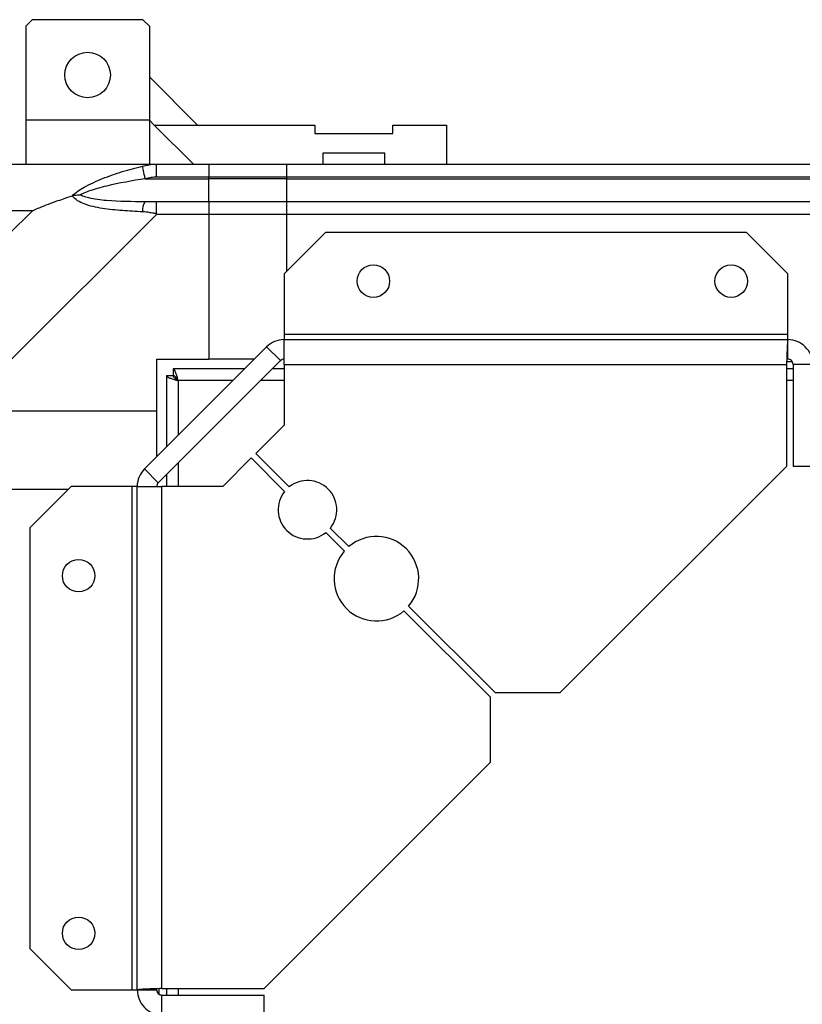
# Model space of a CAD drawing. Units: millimetres. Extents: x 176 to 6885, y 422 to 4536.
# Drawn here: x 4919 to 5039, y 4303 to 4454 of the extents above; entities that cross this region are included whole.
import ezdxf

# ---------------------------------------------------------------- set-up
doc = ezdxf.new("R2010")
doc.units = ezdxf.units.MM

msp = doc.modelspace()

# ---------------------------------------------------------------- linework, layer by layer
at = {"linetype": 'Continuous', "lineweight": 25}
for p, q in [((4920.7, 4454.43), (4919.7, 4453.43)), ((4919.7, 4453.43), (4919.7, 4438.98)), ((4937.7, 4454.43), (4920.7, 4454.43)), ((4938.7, 4453.43), (4937.7, 4454.43)), ((4938.7, 4453.43), (4938.7, 4438.98)), ((4946.1, 4438.23), (4938.7, 4445.63)), ((4938.7, 4438.98), (4919.7, 4438.98)), ((4919.7, 4438.98), (4919.7, 4432.23)), ((4938.7, 4438.98), (4939.45, 4438.23)), ((4938.7, 4438.98), (4938.7, 4432.23)), ((4945.45, 4432.23), (4939.45, 4438.23)), ((4939.45, 4438.23), (4964.12, 4438.23)), ((4964.12, 4438.23), (4964.12, 4436.93)), ((4976.12, 4436.93), (4976.12, 4438.23)), ((4976.12, 4438.23), (4984.37, 4438.23)), ((4984.37, 4438.23), (4984.37, 4432.23)), ((4964.12, 4436.93), (4976.12, 4436.93)), ((4974.87, 4433.93), (4965.37, 4433.93)), ((4965.37, 4433.93), (4965.37, 4432.23)), ((4974.87, 4432.23), (4974.87, 4433.93)), ((4917.57, 4432.23), (4939.77, 4432.23)), ((4939.77, 4432.23), (4947.82, 4432.23)), ((4947.82, 4432.23), (4947.82, 4430.23)), ((4947.82, 4432.23), (4959.82, 4432.23)), ((4959.82, 4432.23), (5769.82, 4432.23)), ((4959.82, 4430.23), (4959.82, 4432.23)), ((4938.05, 4429.98), (4947.82, 4429.98)), ((4947.82, 4430.23), (4939.77, 4430.23)), ((4947.82, 4429.98), (4947.82, 4430.23)), ((4959.82, 4430.23), (4947.82, 4430.23)), ((4947.82, 4426.48), (4947.82, 4429.98)), ((4959.82, 4429.98), (4947.82, 4429.98)), ((5769.82, 4430.23), (4959.82, 4430.23)), ((4959.82, 4429.98), (4959.82, 4430.23)), ((4959.82, 4429.98), (5769.82, 4429.98)), ((4959.82, 4426.48), (4959.82, 4429.98)), ((4939.77, 4426.48), (4947.82, 4426.48)), ((4947.82, 4426.48), (4947.82, 4424.48)), ((4947.82, 4426.48), (4959.82, 4426.48)), ((4959.82, 4426.48), (5769.82, 4426.48)), ((4959.82, 4424.48), (4959.82, 4426.48)), ((4920.71, 4425.05), (4917.01, 4425.05)), ((4917.01, 4421.35), (4920.71, 4425.05)), ((4939.77, 4424.48), (4917.57, 4402.28)), ((4947.82, 4424.48), (4939.77, 4424.48)), ((4947.82, 4424.48), (4947.82, 4402.23)), ((4959.82, 4424.48), (4947.82, 4424.48)), ((5769.82, 4424.48), (4959.82, 4424.48)), ((4959.82, 4415.79), (4959.82, 4424.48)), ((4965.76, 4421.73), (4959.4, 4415.37)), ((5030.46, 4421.73), (4965.76, 4421.73)), ((5036.82, 4415.37), (5030.46, 4421.73)), ((4959.4, 4415.37), (4959.4, 4406.03)), ((5036.82, 4406.03), (5036.82, 4415.37)), ((5036.82, 4406.03), (4959.4, 4406.03)), ((4959.4, 4406.03), (4959.4, 4405.23)), ((4959.4, 4405.23), (5036.82, 4405.23)), ((4959.4, 4401.43), (4959.4, 4405.23)), ((5036.82, 4405.23), (5036.82, 4406.03)), ((5036.82, 4402.23), (5036.82, 4405.23)), ((4937.94, 4385.35), (4956.71, 4404.12)), ((4958.83, 4402), (4956.71, 4404.12)), ((4939.82, 4402.23), (4947.82, 4402.23)), ((4939.82, 4394.23), (4939.82, 4402.23)), ((4940.06, 4383.23), (4958.83, 4402)), ((4954.82, 4402.23), (4947.82, 4402.23)), ((5036.7, 4401.88), (5037.47, 4401.88)), ((4942.33, 4400.73), (4942.33, 4399.73)), ((4953.32, 4400.73), (4942.33, 4400.73)), ((4959.4, 4400.73), (4957.57, 4400.73)), ((4959.4, 4401.43), (4959.4, 4392.1)), ((4959.4, 4401.43), (5036.62, 4401.43)), ((5036.62, 4401.43), (5036.62, 4385.73)), ((5037.62, 4400.73), (5036.62, 4400.73)), ((5040.62, 4401.43), (5037.62, 4401.43)), ((5037.62, 4401.43), (5037.62, 4385.73)), ((4941.32, 4399.72), (4941.32, 4388.73)), ((4941.32, 4399.72), (4942.32, 4399.72)), ((4942.32, 4399.73), (4942.32, 4399.72)), ((4942.36, 4399.73), (4942.32, 4399.73)), ((4943.12, 4398.93), (4943.12, 4390.53)), ((4951.52, 4398.93), (4943.12, 4398.93)), ((4959.4, 4398.93), (4955.77, 4398.93)), ((5037.62, 4398.93), (5036.62, 4398.93)), ((4939.82, 4394.23), (4917.57, 4394.23)), ((4939.82, 4387.23), (4939.82, 4394.23)), ((4959.4, 4392.1), (4955.03, 4387.73)), ((4954.32, 4387.03), (4949.96, 4382.66)), ((4959.47, 4381.88), (4954.32, 4387.03)), ((4955.03, 4387.73), (4960.18, 4382.59)), ((4937.94, 4385.35), (4940.06, 4383.23)), ((4943.12, 4386.29), (4943.12, 4382.66)), ((5001.83, 4350.94), (5036.62, 4385.73)), ((5040.62, 4385.73), (5037.62, 4385.73)), ((4941.32, 4384.49), (4941.32, 4382.66)), ((4917.57, 4382.23), (4926.26, 4382.23)), ((4926.69, 4382.66), (4920.32, 4376.29)), ((4936.02, 4382.66), (4926.69, 4382.66)), ((4936.02, 4382.66), (4936.02, 4305.23)), ((4936.82, 4382.66), (4936.02, 4382.66)), ((4936.82, 4382.66), (4940.62, 4382.66)), ((4936.82, 4305.23), (4936.82, 4382.66)), ((4940.62, 4305.43), (4940.62, 4382.66)), ((4949.96, 4382.66), (4940.62, 4382.66)), ((4920.32, 4376.29), (4920.32, 4311.6)), ((4966.5, 4376.26), (4969.36, 4373.4)), ((4968.66, 4372.69), (4965.79, 4375.55)), ((4978.53, 4364.23), (4991.83, 4350.94)), ((4991.12, 4350.23), (4977.82, 4363.53)), ((4991.83, 4350.94), (5001.83, 4350.94)), ((4991.12, 4340.23), (4991.12, 4350.23)), ((4956.32, 4305.43), (4991.12, 4340.23)), ((4920.32, 4311.6), (4926.69, 4305.23)), ((4926.69, 4305.23), (4936.02, 4305.23)), ((4936.02, 4305.23), (4936.82, 4305.23)), ((4936.82, 4305.23), (4939.82, 4305.23)), ((4940.17, 4305.36), (4940.17, 4304.59)), ((4940.62, 4305.43), (4956.32, 4305.43)), ((4941.32, 4305.43), (4941.32, 4304.43)), ((4943.12, 4305.43), (4943.12, 4304.43)), ((4940.62, 4301.43), (4940.62, 4304.43)), ((4940.62, 4304.43), (4956.32, 4304.43)), ((4956.32, 4301.43), (4956.32, 4304.43))]:
    msp.add_line(p, q, dxfattribs=at)
at = {"linetype": 'Continuous', "lineweight": 25, "flags": 128}
for points in [[(4937.65, 4431.9), (4938.91, 4432.14), (4939.52, 4432.22), (4939.77, 4432.23), (4939.77, 4432.23)], [(4938.05, 4429.98), (4937.98, 4430.32), (4937.91, 4430.64), (4937.85, 4430.95), (4937.79, 4431.22), (4937.74, 4431.47), (4937.7, 4431.66), (4937.67, 4431.81), (4937.65, 4431.9)]]:
    msp.add_lwpolyline(points, dxfattribs=at)
at = {"linetype": 'Continuous', "lineweight": 25}
for centre, radius in [((4929.2, 4445.93), 3.5), ((4973.12, 4414.23), 2.5), ((5028.12, 4414.23), 2.5), ((4927.82, 4368.93), 2.5), ((4927.82, 4313.93), 2.5)]:
    msp.add_circle(centre, radius, dxfattribs=at)
for centre, radius, start, end in [((4939.82, 4425.2), 2.19, 144.0112, 188.4322), ((4959.4, 4401.43), 3.8, 90, 135), ((4959.4, 4401.43), 0.8, 90, 135), ((4940.62, 4382.66), 3.8, 135, 180), ((4940.62, 4382.66), 0.8, 135, 180), ((4962.99, 4379.07), 4.5, 321.3794, 128.6206), ((4962.99, 4379.07), 4.5, 141.3794, 308.6206), ((4973.59, 4368.46), 6.5, 319.4117, 130.5883), ((4973.59, 4368.46), 6.5, 139.4117, 310.5883)]:
    msp.add_arc(centre, radius, start, end, dxfattribs=at)
for points, knots in [([(4939.77, 4430.23), (4939.77, 4430.5), (4939.77, 4431.02), (4939.77, 4431.68), (4939.77, 4432.14), (4939.77, 4432.2), (4939.77, 4432.23)], [0, 0, 0, 0, 0.250004, 0.500009, 0.750015, 1, 1, 1, 1]), ([(4926.85, 4427.34), (4926.86, 4427.35), (4927.07, 4427.59), (4927.64, 4428.06), (4929.16, 4428.99), (4931.49, 4430.03), (4934.51, 4431.13), (4936.61, 4431.65), (4937.65, 4431.9)], [0, 0, 0, 0, 0.001906, 0.107161, 0.209944, 0.47181, 0.7358, 1, 1, 1, 1]), ([(4938.05, 4429.98), (4936.06, 4429.65), (4933.11, 4429.17), (4929.91, 4428.26), (4928.59, 4427.76), (4928.19, 4427.56), (4928.07, 4427.51)], [0, 0, 0, 0, 0.580918, 0.85982, 0.961597, 1, 1, 1, 1]), ([(4939.77, 4430.23), (4939.51, 4430.21), (4938.93, 4430.16), (4938.36, 4430.05), (4938.05, 4429.98)], [0, 0, 0, 0, 0.455614, 1, 1, 1, 1]), ([(4920.71, 4425.05), (4921, 4425.18), (4921.68, 4425.5), (4922.9, 4425.98), (4924.21, 4426.46), (4925.56, 4426.92), (4926.4, 4427.2), (4926.85, 4427.34)], [0, 0, 0, 0, 0.151093, 0.353322, 0.601533, 0.787211, 1, 1, 1, 1]), ([(4926.85, 4427.34), (4927.11, 4427.4), (4927.51, 4427.5), (4927.93, 4427.51), (4928.07, 4427.51), (4928.07, 4427.51)], [0, 0, 0, 0, 0.647765, 0.99371, 1, 1, 1, 1]), ([(4937.65, 4424.88), (4936.61, 4424.94), (4934.52, 4425.06), (4931.48, 4425.34), (4929.17, 4425.86), (4927.61, 4426.55), (4927.11, 4427.08), (4926.85, 4427.34)], [0, 0, 0, 0, 0.2631728, 0.5281984, 0.7900779, 0.8928712, 1, 1, 1, 1]), ([(4928.07, 4427.51), (4928.19, 4427.46), (4928.59, 4427.27), (4929.91, 4426.91), (4933.11, 4426.51), (4936.06, 4426.5), (4938.05, 4426.48)], [0, 0, 0, 0, 0.03841, 0.140186, 0.419086, 1, 1, 1, 1]), ([(4938.05, 4426.48), (4938.36, 4426.48), (4938.93, 4426.48), (4939.51, 4426.48), (4939.77, 4426.48)], [0, 0, 0, 0, 0.544391, 1, 1, 1, 1]), ([(4939.77, 4424.48), (4939.77, 4424.75), (4939.77, 4425.27), (4939.77, 4425.93), (4939.77, 4426.39), (4939.77, 4426.45), (4939.77, 4426.48)], [0, 0, 0, 0, 0.2499999, 0.49998, 0.7499813, 1, 1, 1, 1]), ([(4939.77, 4424.48), (4939.77, 4424.48), (4939.77, 4424.63), (4939.19, 4424.65), (4938.61, 4424.83), (4938.01, 4424.86), (4937.65, 4424.88)], [0, 0, 0, 0, 0.000027, 0.201646, 0.518729, 1, 1, 1, 1]), ([(5036.82, 4405.23), (5036.81, 4405.18), (5036.77, 4405.06), (5036.72, 4404.18), (5036.67, 4402.93), (5036.64, 4401.93), (5036.62, 4401.43)], [0, 0, 0, 0, 0.2500076, 0.4999998, 0.7500003, 1, 1, 1, 1]), ([(5040.62, 4401.43), (5040.57, 4401.93), (5040.45, 4402.93), (5039.57, 4404.18), (5038.32, 4405.06), (5037.32, 4405.18), (5036.82, 4405.23)], [0, 0, 0, 0, 0.2499997, 0.5000002, 0.7499924, 1, 1, 1, 1]), ([(5037.62, 4401.43), (5037.61, 4401.54), (5037.59, 4401.75), (5037.4, 4402.01), (5037.14, 4402.2), (5036.93, 4402.22), (5036.82, 4402.23)], [0, 0, 0, 0, 0.24999, 0.49994, 0.750019, 1, 1, 1, 1]), ([(4943.12, 4398.93), (4943.06, 4399.14), (4942.95, 4399.56), (4942.77, 4400.12), (4942.59, 4400.53), (4942.45, 4400.71), (4942.36, 4400.73), (4942.33, 4400.73)], [0, 0, 0, 0, 0.222933, 0.445904, 0.66887, 0.891876, 1, 1, 1, 1]), ([(4941.32, 4399.72), (4941.34, 4399.66), (4941.39, 4399.55), (4941.72, 4399.37), (4942.21, 4399.19), (4942.71, 4399.05), (4943.02, 4398.96), (4943.12, 4398.93)], [0, 0, 0, 0, 0.22293, 0.445915, 0.668909, 0.89188, 1, 1, 1, 1]), ([(4942.32, 4399.72), (4942.34, 4399.65), (4942.37, 4399.51), (4942.57, 4399.3), (4942.84, 4399.11), (4943.03, 4398.99), (4943.12, 4398.93)], [0, 0, 0, 0, 0.275334, 0.52947, 0.783444, 1, 1, 1, 1]), ([(4943.12, 4398.93), (4943.05, 4399.05), (4942.91, 4399.27), (4942.7, 4399.54), (4942.51, 4399.7), (4942.39, 4399.72), (4942.33, 4399.73)], [0, 0, 0, 0, 0.2753288, 0.5294269, 0.7833597, 1, 1, 1, 1]), ([(4940.62, 4305.43), (4940.13, 4305.42), (4939.13, 4305.38), (4937.87, 4305.33), (4936.99, 4305.28), (4936.88, 4305.25), (4936.82, 4305.23)], [0, 0, 0, 0, 0.25002, 0.50002, 0.750003, 1, 1, 1, 1]), ([(4936.82, 4305.23), (4936.88, 4304.74), (4936.99, 4303.74), (4937.87, 4302.48), (4939.13, 4301.6), (4940.13, 4301.49), (4940.62, 4301.43)], [0, 0, 0, 0, 0.2499877, 0.4999801, 0.7499808, 1, 1, 1, 1]), ([(4939.82, 4305.23), (4939.84, 4305.13), (4939.86, 4304.92), (4940.04, 4304.65), (4940.31, 4304.47), (4940.52, 4304.45), (4940.62, 4304.43)], [0, 0, 0, 0, 0.249997, 0.499935, 0.749848, 1, 1, 1, 1])]:
    msp.add_open_spline(points, degree=3, knots=knots, dxfattribs=at)

doc.saveas('drawing.dxf')
